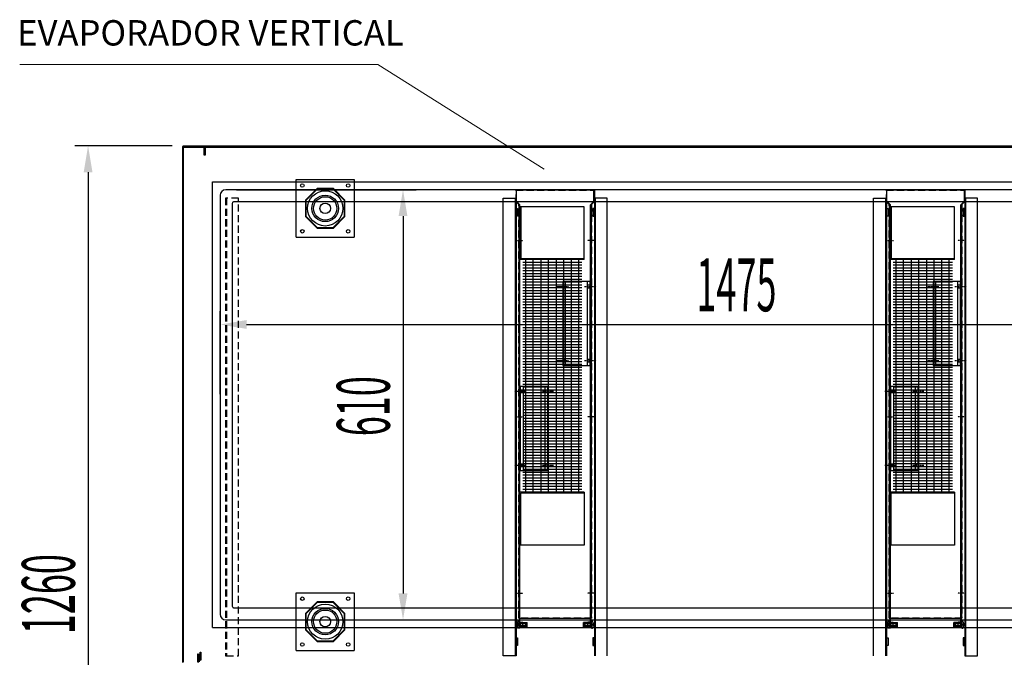
# Model space of a CAD drawing. Units: millimetres. Extents: x 12111 to 28219, y 21174 to 34028.
# Drawn here: x 22292 to 23688, y 26192 to 27096 of the extents above; entities that cross this region are included whole.
import ezdxf
from ezdxf.enums import TextEntityAlignment as Align

# ---------------------------------------------------------------- set-up
doc = ezdxf.new("R2010")
doc.units = ezdxf.units.MM
for name, pattern in [('DASHED', [0.75, 0.5, -0.25]), ('TRAZO_Y_PUNTO', [1, 0.5, -0.25, 0, -0.25]), ('TRAZOS', [0.75, 0.5, -0.25])]:
    doc.linetypes.add(name, pattern=pattern)
for name, color, linetype in [('2', 240, 'Continuous'), ('ACOTA', 50, 'Continuous'), ('EJES', 11, 'TRAZO_Y_PUNTO'), ('PLEGADO', 3, 'Continuous')]:
    doc.layers.add(name, color=color, linetype=linetype)
doc.layers.add('CAJETIN', color=9, linetype='Continuous', lineweight=0)
doc.styles.add('ACO', font='simplex.shx', dxfattribs={"width": 0.5})
doc.styles.add('E1', font='isocp.shx')

msp = doc.modelspace()

# ---------------------------------------------------------------- linework, layer by layer
at = {"color": 0}
for p, q in [((22523, 26916.4), (22523, 26184.4)), ((22554, 26916.4), (22523, 26916.4)), ((22524, 26185.4), (22524, 26915.4)), ((22524, 26915.4), (22553, 26915.4)), ((22553, 26915.4), (22553, 26904.4)), ((24112, 26916.4), (22554, 26916.4)), ((22554, 26916.4), (22554, 26904.4)), ((22554, 26904.4), (22554, 26916.4)), ((22555, 26904.4), (22555, 26915.4)), ((22555, 26915.4), (24111, 26915.4)), ((22553, 26904.4), (22554, 26904.4)), ((22554, 26904.4), (22555, 26904.4)), ((22545, 26196.4), (22544, 26196.4)), ((22544, 26196.4), (22544, 26185.4)), ((22545, 26184.4), (22545, 26196.4)), ((22545, 26196.4), (22546, 26196.4)), ((22545, 26184.4), (22545, 26196.4)), ((22546, 26196.4), (22546, 26185.4))]:
    msp.add_line(p, q, dxfattribs=at)
at = {"color": 0, "linetype": 'TRAZOS'}
msp.add_line((22523, 26184.4), (22523, 26916.4), dxfattribs=at)
for p, q in [((22683.9, 26869.4), (22765.9, 26869.4)), ((22683.9, 26787.4), (22683.9, 26869.4)), ((22765.9, 26869.4), (22765.9, 26787.4)), ((22565, 26233.9), (22565, 26865.9)), ((22565, 26865.9), (24062, 26865.9)), ((22713.3, 26856.4), (22696.9, 26840)), ((22713.6, 26855.7), (22697.6, 26839.7)), ((22736.5, 26856.4), (22713.3, 26856.4)), ((22736.2, 26855.7), (22713.6, 26855.7)), ((22752.1, 26839.7), (22736.2, 26855.7)), ((22752.9, 26840), (22736.5, 26856.4)), ((22977.3, 26193.9), (22977.3, 26842.9)), ((22977.3, 26842.9), (22994.3, 26842.9)), ((22994.3, 26842.9), (22994.3, 26193.9)), ((22994.3, 26842.9), (22995.5, 26842.9)), ((22995.5, 26842.9), (22995.5, 26193.9)), ((23107.7, 26842.9), (23106.5, 26842.9)), ((23106.5, 26842.9), (23106.5, 26193.9)), ((23107.7, 26842.9), (23107.7, 26193.9)), ((23124.7, 26842.9), (23107.7, 26842.9)), ((23124.7, 26193.9), (23124.7, 26842.9)), ((23502.3, 26193.9), (23502.3, 26842.9)), ((23502.3, 26842.9), (23519.3, 26842.9)), ((23519.3, 26842.9), (23519.3, 26193.9)), ((23519.3, 26842.9), (23520.5, 26842.9)), ((23520.5, 26842.9), (23520.5, 26193.9)), ((23632.7, 26842.9), (23631.5, 26842.9)), ((23631.5, 26842.9), (23631.5, 26193.9)), ((23632.7, 26842.9), (23632.7, 26193.9)), ((23649.7, 26842.9), (23632.7, 26842.9)), ((23649.7, 26193.9), (23649.7, 26842.9)), ((22696.9, 26840), (22696.9, 26816.8)), ((22697.6, 26839.7), (22697.6, 26817.2)), ((22752.1, 26817.2), (22752.1, 26839.7)), ((22752.9, 26816.8), (22752.9, 26840)), ((22995.5, 26817.4), (22995.5, 26828.4)), ((22995.5, 26828.4), (22997.7, 26828.4)), ((22997.7, 26828.4), (22997.7, 26817.4)), ((23002, 26830.8), (23001, 26830.8)), ((23001, 26830.8), (23001, 26755.8)), ((23092, 26830.8), (23002, 26830.8)), ((23002, 26830.8), (23002, 26756.8)), ((23092, 26755.8), (23092, 26830.8)), ((23106.5, 26828.4), (23104.3, 26828.4)), ((23104.3, 26828.4), (23104.3, 26817.4)), ((23106.5, 26817.4), (23106.5, 26828.4)), ((23520.5, 26817.4), (23520.5, 26828.4)), ((23520.5, 26828.4), (23522.7, 26828.4)), ((23522.7, 26828.4), (23522.7, 26817.4)), ((23527, 26830.8), (23526, 26830.8)), ((23526, 26830.8), (23526, 26755.8)), ((23617, 26830.8), (23527, 26830.8)), ((23527, 26830.8), (23527, 26756.8)), ((23617, 26755.8), (23617, 26830.8)), ((23631.5, 26828.4), (23629.3, 26828.4)), ((23629.3, 26828.4), (23629.3, 26817.4)), ((23631.5, 26817.4), (23631.5, 26828.4)), ((22696.9, 26816.8), (22713.3, 26800.4)), ((22697.6, 26817.2), (22713.6, 26801.2)), ((22736.2, 26801.2), (22752.1, 26817.2)), ((22736.5, 26800.4), (22752.9, 26816.8)), ((22997.7, 26817.4), (22995.5, 26817.4)), ((23104.3, 26817.4), (23106.5, 26817.4)), ((23522.7, 26817.4), (23520.5, 26817.4)), ((23629.3, 26817.4), (23631.5, 26817.4)), ((22713.3, 26800.4), (22736.5, 26800.4)), ((22713.6, 26801.2), (22736.2, 26801.2)), ((22683.9, 26787.4), (22765.9, 26787.4)), ((23092, 26755.8), (23001, 26755.8)), ((23092, 26756.8), (23002, 26756.8)), ((23009.3, 26425.8), (23009.3, 26755.8)), ((23019.7, 26425.8), (23019.7, 26755.8)), ((23030.9, 26425.8), (23030.9, 26755.8)), ((23041.3, 26425.8), (23041.3, 26755.8)), ((23052.6, 26425.8), (23052.6, 26755.8)), ((23063, 26425.8), (23063, 26755.8)), ((23074.2, 26425.8), (23074.2, 26755.8)), ((23084.6, 26425.8), (23084.6, 26755.8)), ((23617, 26755.8), (23526, 26755.8)), ((23617, 26756.8), (23527, 26756.8)), ((23534.3, 26425.8), (23534.3, 26755.8)), ((23544.7, 26425.8), (23544.7, 26755.8)), ((23555.9, 26425.8), (23555.9, 26755.8)), ((23566.3, 26425.8), (23566.3, 26755.8)), ((23577.6, 26425.8), (23577.6, 26755.8)), ((23588, 26425.8), (23588, 26755.8)), ((23599.2, 26425.8), (23599.2, 26755.8)), ((23609.6, 26425.8), (23609.6, 26755.8)), ((23100.6, 26724.8), (23061.6, 26724.8)), ((23061.6, 26724.8), (23061.6, 26605.8)), ((23061.6, 26719.8), (23065.6, 26719.8)), ((23061.6, 26715.8), (23065.6, 26715.8)), ((23065.6, 26605.8), (23065.6, 26724.8)), ((23096.6, 26605.8), (23096.6, 26724.8)), ((23096.6, 26719.8), (23100.6, 26719.8)), ((23096.6, 26715.8), (23100.6, 26715.8)), ((23100.6, 26605.8), (23100.6, 26724.8)), ((23625.6, 26724.8), (23586.6, 26724.8)), ((23586.6, 26724.8), (23586.6, 26605.8)), ((23586.6, 26719.8), (23590.6, 26719.8)), ((23586.6, 26715.8), (23590.6, 26715.8)), ((23590.6, 26605.8), (23590.6, 26724.8)), ((23621.6, 26605.8), (23621.6, 26724.8)), ((23621.6, 26719.8), (23625.6, 26719.8)), ((23621.6, 26715.8), (23625.6, 26715.8)), ((23625.6, 26605.8), (23625.6, 26724.8)), ((23061.6, 26614.8), (23065.6, 26614.8)), ((23061.6, 26610.8), (23065.6, 26610.8)), ((23061.6, 26605.8), (23100.6, 26605.8)), ((23096.6, 26614.8), (23100.6, 26614.8)), ((23096.6, 26610.8), (23100.6, 26610.8)), ((23586.6, 26614.8), (23590.6, 26614.8)), ((23586.6, 26610.8), (23590.6, 26610.8)), ((23586.6, 26605.8), (23625.6, 26605.8)), ((23621.6, 26614.8), (23625.6, 26614.8)), ((23621.6, 26610.8), (23625.6, 26610.8)), ((23040.3, 26575.8), (23001.3, 26575.8)), ((23001.3, 26575.8), (23001.3, 26456.8)), ((23005.3, 26575.8), (23005.3, 26456.8)), ((23036.3, 26575.8), (23036.3, 26456.8)), ((23040.3, 26456.8), (23040.3, 26575.8)), ((23565.3, 26575.8), (23526.3, 26575.8)), ((23526.3, 26575.8), (23526.3, 26456.8)), ((23530.3, 26575.8), (23530.3, 26456.8)), ((23561.3, 26575.8), (23561.3, 26456.8)), ((23565.3, 26456.8), (23565.3, 26575.8)), ((23005.3, 26570.8), (23001.3, 26570.8)), ((23005.3, 26566.8), (23001.3, 26566.8)), ((23040.3, 26570.8), (23036.3, 26570.8)), ((23040.3, 26566.8), (23036.3, 26566.8)), ((23530.3, 26570.8), (23526.3, 26570.8)), ((23530.3, 26566.8), (23526.3, 26566.8)), ((23565.3, 26570.8), (23561.3, 26570.8)), ((23565.3, 26566.8), (23561.3, 26566.8)), ((23005.3, 26465.8), (23001.3, 26465.8)), ((23040.3, 26465.8), (23036.3, 26465.8)), ((23530.3, 26465.8), (23526.3, 26465.8)), ((23565.3, 26465.8), (23561.3, 26465.8)), ((23005.3, 26461.8), (23001.3, 26461.8)), ((23001.3, 26456.8), (23040.3, 26456.8)), ((23040.3, 26461.8), (23036.3, 26461.8)), ((23530.3, 26461.8), (23526.3, 26461.8)), ((23526.3, 26456.8), (23565.3, 26456.8)), ((23565.3, 26461.8), (23561.3, 26461.8)), ((23001, 26350.8), (23001, 26425.8)), ((23092, 26425.8), (23001, 26425.8)), ((23002, 26350.8), (23002, 26424.8)), ((23092, 26424.8), (23002, 26424.8)), ((23092, 26425.8), (23092, 26350.8)), ((23526, 26350.8), (23526, 26425.8)), ((23617, 26425.8), (23526, 26425.8)), ((23527, 26350.8), (23527, 26424.8)), ((23617, 26424.8), (23527, 26424.8)), ((23617, 26425.8), (23617, 26350.8)), ((23002, 26350.8), (23001, 26350.8)), ((23092, 26350.8), (23002, 26350.8)), ((23527, 26350.8), (23526, 26350.8)), ((23617, 26350.8), (23527, 26350.8)), ((22683.9, 26283.4), (22765.9, 26283.4)), ((22683.9, 26201.4), (22683.9, 26283.4)), ((22765.9, 26283.4), (22765.9, 26201.4)), ((22713.3, 26270.4), (22696.9, 26254)), ((22713.6, 26269.7), (22697.6, 26253.7)), ((22736.5, 26270.4), (22713.3, 26270.4)), ((22736.2, 26269.7), (22713.6, 26269.7)), ((22752.1, 26253.7), (22736.2, 26269.7)), ((22752.9, 26254), (22736.5, 26270.4)), ((22696.9, 26254), (22696.9, 26230.8)), ((22697.6, 26253.7), (22697.6, 26231.2)), ((22752.1, 26231.2), (22752.1, 26253.7)), ((22752.9, 26230.8), (22752.9, 26254)), ((23000.6, 26234.1), (23000.6, 26242.1)), ((23000.6, 26242.1), (23001, 26242.1)), ((23001, 26234.1), (23001, 26242.1)), ((23001, 26241.8), (23005, 26241.8)), ((23005, 26234.4), (23005, 26241.8)), ((23005, 26241.3), (23011, 26241.3)), ((23011, 26234.9), (23011, 26241.3)), ((23091, 26234.9), (23091, 26241.3)), ((23097, 26241.3), (23091, 26241.3)), ((23097, 26234.4), (23097, 26241.8)), ((23101, 26241.8), (23097, 26241.8)), ((23101, 26234.1), (23101, 26242.1)), ((23101.3, 26242.1), (23101, 26242.1)), ((23101.3, 26234.1), (23101.3, 26242.1)), ((23525.6, 26234.1), (23525.6, 26242.1)), ((23525.6, 26242.1), (23526, 26242.1)), ((23526, 26234.1), (23526, 26242.1)), ((23526, 26241.8), (23530, 26241.8)), ((23530, 26234.4), (23530, 26241.8)), ((23530, 26241.3), (23536, 26241.3)), ((23536, 26234.9), (23536, 26241.3)), ((23616, 26234.9), (23616, 26241.3)), ((23622, 26241.3), (23616, 26241.3)), ((23622, 26234.4), (23622, 26241.8)), ((23626, 26241.8), (23622, 26241.8)), ((23626, 26234.1), (23626, 26242.1)), ((23626.3, 26242.1), (23626, 26242.1)), ((23626.3, 26234.1), (23626.3, 26242.1)), ((22565, 26233.9), (24062, 26233.9)), ((22696.9, 26230.8), (22713.3, 26214.4)), ((22697.6, 26231.2), (22713.6, 26215.2)), ((22736.2, 26215.2), (22752.1, 26231.2)), ((22736.5, 26214.4), (22752.9, 26230.8)), ((23000.6, 26234.1), (23001, 26234.1)), ((23001, 26239.9), (23005, 26239.9)), ((23001, 26236.3), (23005, 26236.3)), ((23001, 26234.4), (23005, 26234.4)), ((23005, 26234.9), (23011, 26234.9)), ((23097, 26234.9), (23091, 26234.9)), ((23101, 26239.9), (23097, 26239.9)), ((23101, 26236.3), (23097, 26236.3)), ((23101, 26234.4), (23097, 26234.4)), ((23101.3, 26234.1), (23101, 26234.1)), ((23525.6, 26234.1), (23526, 26234.1)), ((23526, 26239.9), (23530, 26239.9)), ((23526, 26236.3), (23530, 26236.3)), ((23526, 26234.4), (23530, 26234.4)), ((23530, 26234.9), (23536, 26234.9)), ((23622, 26234.9), (23616, 26234.9)), ((23626, 26239.9), (23622, 26239.9)), ((23626, 26236.3), (23622, 26236.3)), ((23626, 26234.4), (23622, 26234.4)), ((23626.3, 26234.1), (23626, 26234.1)), ((22713.3, 26214.4), (22736.5, 26214.4)), ((22713.6, 26215.2), (22736.2, 26215.2)), ((22995.5, 26208.4), (22995.5, 26219.4)), ((22995.5, 26219.4), (22997.7, 26219.4)), ((22997.7, 26219.4), (22997.7, 26208.4)), ((23106.5, 26219.4), (23104.3, 26219.4)), ((23104.3, 26219.4), (23104.3, 26208.4)), ((23106.5, 26208.4), (23106.5, 26219.4)), ((23520.5, 26208.4), (23520.5, 26219.4)), ((23520.5, 26219.4), (23522.7, 26219.4)), ((23522.7, 26219.4), (23522.7, 26208.4)), ((23631.5, 26219.4), (23629.3, 26219.4)), ((23629.3, 26219.4), (23629.3, 26208.4)), ((23631.5, 26208.4), (23631.5, 26219.4)), ((22547.5, 26187), (22547.5, 26199)), ((22547.5, 26199), (22548.5, 26199)), ((22548.5, 26199), (22548.5, 26188)), ((22683.9, 26201.4), (22765.9, 26201.4)), ((22997.7, 26208.4), (22995.5, 26208.4)), ((23104.3, 26208.4), (23106.5, 26208.4)), ((23522.7, 26208.4), (23520.5, 26208.4)), ((23629.3, 26208.4), (23631.5, 26208.4)), ((22545, 26196.4), (22545, 26184.4)), ((22994.3, 26193.9), (22977.3, 26193.9)), ((22995.5, 26193.9), (22994, 26193.9)), ((23631.5, 26193.9), (23633, 26193.9)), ((23632.7, 26193.9), (23649.7, 26193.9))]:
    msp.add_line(p, q)
at = {"linetype": 'TRAZOS', "ltscale": 20}
for p, q in [((22584.9, 26842.9), (22583.7, 26842.9)), ((22583.7, 26842.9), (22583.7, 26193.9)), ((22584.9, 26842.9), (22584.9, 26193.9)), ((22601.9, 26842.9), (22584.9, 26842.9)), ((22601.9, 26193.9), (22601.9, 26842.9)), ((22995.4, 26838.1), (22995.4, 26854.1)), ((22995.4, 26854.1), (23106.5, 26854.1)), ((22996, 26853.8), (22995.5, 26853.8)), ((22995.5, 26853.8), (22995.5, 26853.8)), ((22995.5, 26853.8), (22995.5, 26838.2)), ((22996, 26838.4), (22996, 26853.8)), ((22996, 26853.8), (22996, 26853.8)), ((23105.9, 26838.4), (23105.9, 26853.8)), ((23105.9, 26853.8), (23105.9, 26853.8)), ((23105.9, 26853.8), (23106.4, 26853.8)), ((23106.4, 26853.8), (23106.4, 26853.8)), ((23106.4, 26853.8), (23106.4, 26838.2)), ((23106.5, 26854.1), (23106.5, 26838.1)), ((23520.4, 26838.1), (23520.4, 26854.1)), ((23520.4, 26854.1), (23631.5, 26854.1)), ((23521, 26853.8), (23520.5, 26853.8)), ((23520.5, 26853.8), (23520.5, 26853.8)), ((23520.5, 26853.8), (23520.5, 26838.2)), ((23521, 26838.4), (23521, 26853.8)), ((23521, 26853.8), (23521, 26853.8)), ((23630.9, 26838.4), (23630.9, 26853.8)), ((23630.9, 26853.8), (23630.9, 26853.8)), ((23630.9, 26853.8), (23631.4, 26853.8)), ((23631.4, 26853.8), (23631.4, 26853.8)), ((23631.4, 26853.8), (23631.4, 26838.2)), ((23631.5, 26854.1), (23631.5, 26838.1)), ((22999.5, 26834.1), (22995.4, 26838.1)), ((22995.5, 26838.2), (23000.5, 26833.3)), ((23001, 26833.5), (22996, 26838.4)), ((22999.5, 26247.1), (22999.5, 26834.1)), ((23000.5, 26833.3), (23000.5, 26833.3)), ((23000.5, 26833.3), (23000.5, 26233.8)), ((23001, 26233.8), (23001, 26833.5)), ((23101, 26833.5), (23105.9, 26838.4)), ((23101, 26233.8), (23101, 26833.5)), ((23106.4, 26838.2), (23101.5, 26833.3)), ((23101.5, 26833.3), (23101.5, 26833.3)), ((23101.5, 26833.3), (23101.5, 26233.8)), ((23106.5, 26838.1), (23102.5, 26834.1)), ((23102.5, 26834.1), (23102.5, 26247.1)), ((23524.5, 26834.1), (23520.4, 26838.1)), ((23520.5, 26838.2), (23525.5, 26833.3)), ((23526, 26833.5), (23521, 26838.4)), ((23524.5, 26247.1), (23524.5, 26834.1)), ((23525.5, 26833.3), (23525.5, 26833.3)), ((23525.5, 26833.3), (23525.5, 26233.8)), ((23526, 26233.8), (23526, 26833.5)), ((23626, 26833.5), (23630.9, 26838.4)), ((23626, 26233.8), (23626, 26833.5)), ((23631.4, 26838.2), (23626.5, 26833.3)), ((23626.5, 26833.3), (23626.5, 26833.3)), ((23626.5, 26833.3), (23626.5, 26233.8)), ((23631.5, 26838.1), (23627.5, 26834.1)), ((23627.5, 26834.1), (23627.5, 26247.1)), ((23102.5, 26247.1), (22999.5, 26247.1)), ((23627.5, 26247.1), (23524.5, 26247.1)), ((23000.5, 26233.8), (23001, 26233.8)), ((23101.5, 26233.8), (23101, 26233.8)), ((23525.5, 26233.8), (23526, 26233.8)), ((23626.5, 26233.8), (23626, 26233.8)), ((22583.7, 26193.9), (22585.2, 26193.9)), ((22584.9, 26193.9), (22601.9, 26193.9))]:
    msp.add_line(p, q, dxfattribs=at)
at = {"color": 4}
for p, q in [((23106.5, 26854.1), (22995.4, 26854.1)), ((22995.4, 26854.1), (22995.4, 26838.1)), ((23106.5, 26838.1), (23106.5, 26854.1)), ((23631.5, 26854.1), (23520.4, 26854.1)), ((23520.4, 26854.1), (23520.4, 26838.1)), ((23631.5, 26838.1), (23631.5, 26854.1)), ((22995.4, 26838.1), (22999.5, 26834.1)), ((22999.5, 26834.1), (22999.5, 26247.1)), ((23102.5, 26834.1), (23106.5, 26838.1)), ((23102.5, 26247.1), (23102.5, 26834.1)), ((23520.4, 26838.1), (23524.5, 26834.1)), ((23524.5, 26834.1), (23524.5, 26247.1)), ((23627.5, 26834.1), (23631.5, 26838.1)), ((23627.5, 26247.1), (23627.5, 26834.1)), ((22999.5, 26247.1), (23102.5, 26247.1)), ((23524.5, 26247.1), (23627.5, 26247.1))]:
    msp.add_line(p, q, dxfattribs=at)
at = {"color": 3}
for p, q in [((22996, 26853.8), (22995.5, 26853.8)), ((22995.5, 26853.8), (22995.5, 26853.8)), ((22995.5, 26853.8), (22995.5, 26838.2)), ((22996, 26838.4), (22996, 26853.8)), ((22996, 26853.8), (22996, 26853.8)), ((23105.9, 26838.4), (23105.9, 26853.8)), ((23105.9, 26853.8), (23105.9, 26853.8)), ((23105.9, 26853.8), (23106.4, 26853.8)), ((23106.4, 26853.8), (23106.4, 26853.8)), ((23106.4, 26853.8), (23106.4, 26838.2)), ((23521, 26853.8), (23520.5, 26853.8)), ((23520.5, 26853.8), (23520.5, 26853.8)), ((23520.5, 26853.8), (23520.5, 26838.2)), ((23521, 26838.4), (23521, 26853.8)), ((23521, 26853.8), (23521, 26853.8)), ((23630.9, 26838.4), (23630.9, 26853.8)), ((23630.9, 26853.8), (23630.9, 26853.8)), ((23630.9, 26853.8), (23631.4, 26853.8)), ((23631.4, 26853.8), (23631.4, 26853.8)), ((23631.4, 26853.8), (23631.4, 26838.2)), ((22995.5, 26838.2), (23000.5, 26833.3)), ((23001, 26833.5), (22996, 26838.4)), ((23000.5, 26833.3), (23000.5, 26833.3)), ((23000.5, 26833.3), (23000.5, 26233.8)), ((23001, 26233.8), (23001, 26833.5)), ((23101, 26833.5), (23105.9, 26838.4)), ((23101, 26233.8), (23101, 26833.5)), ((23106.4, 26838.2), (23101.5, 26833.3)), ((23101.5, 26833.3), (23101.5, 26833.3)), ((23101.5, 26833.3), (23101.5, 26233.8)), ((23520.5, 26838.2), (23525.5, 26833.3)), ((23526, 26833.5), (23521, 26838.4)), ((23525.5, 26833.3), (23525.5, 26833.3)), ((23525.5, 26833.3), (23525.5, 26233.8)), ((23526, 26233.8), (23526, 26833.5)), ((23626, 26833.5), (23630.9, 26838.4)), ((23626, 26233.8), (23626, 26833.5)), ((23631.4, 26838.2), (23626.5, 26833.3)), ((23626.5, 26833.3), (23626.5, 26833.3)), ((23626.5, 26833.3), (23626.5, 26233.8)), ((23000.5, 26233.8), (23001, 26233.8)), ((23101.5, 26233.8), (23101, 26233.8)), ((23525.5, 26233.8), (23526, 26233.8)), ((23626.5, 26233.8), (23626, 26233.8))]:
    msp.add_line(p, q, dxfattribs=at)
at = {"color": 0, "linetype": 'DASHED'}
for p, q in [((22999.4, 26238.6), (22997, 26240.7)), ((23102.6, 26238.6), (23104.9, 26240.7)), ((23524.4, 26238.6), (23522, 26240.7)), ((23627.6, 26238.6), (23629.9, 26240.7)), ((22999.4, 26238.6), (22997, 26238.6)), ((22999.4, 26237.7), (22997, 26237.7)), ((22999.4, 26237.7), (22997, 26235.5)), ((22999.4, 26237.7), (22999.4, 26238.6)), ((23008.8, 26239.8), (23001.1, 26239.8)), ((23008.8, 26236.4), (23001.1, 26236.4)), ((23093.1, 26239.8), (23100.8, 26239.8)), ((23093.1, 26236.4), (23100.8, 26236.4)), ((23102.6, 26237.7), (23102.6, 26238.6)), ((23102.6, 26238.6), (23104.9, 26238.6)), ((23102.6, 26237.7), (23104.9, 26237.7)), ((23102.6, 26237.7), (23104.9, 26235.5)), ((23524.4, 26238.6), (23522, 26238.6)), ((23524.4, 26237.7), (23522, 26237.7)), ((23524.4, 26237.7), (23522, 26235.5)), ((23524.4, 26237.7), (23524.4, 26238.6)), ((23533.8, 26239.8), (23526.1, 26239.8)), ((23533.8, 26236.4), (23526.1, 26236.4)), ((23618.1, 26239.8), (23625.8, 26239.8)), ((23618.1, 26236.4), (23625.8, 26236.4)), ((23627.6, 26237.7), (23627.6, 26238.6)), ((23627.6, 26238.6), (23629.9, 26238.6)), ((23627.6, 26237.7), (23629.9, 26237.7)), ((23627.6, 26237.7), (23629.9, 26235.5))]:
    msp.add_line(p, q, dxfattribs=at)
at = {"color": 0, "linetype": 'Continuous'}
for p, q in [((22999.6, 26243.1), (22998.1, 26243.1)), ((22999.6, 26233.1), (22999.6, 26243.1)), ((23008.8, 26240.6), (22999.6, 26240.6)), ((23001.1, 26240.6), (23001.1, 26235.6)), ((23008.8, 26240.6), (23008.8, 26235.6)), ((23009.6, 26239.8), (23008.8, 26240.6)), ((23092.3, 26239.8), (23093.1, 26240.6)), ((23093.1, 26240.6), (23093.1, 26235.6)), ((23093.1, 26240.6), (23102.3, 26240.6)), ((23100.8, 26240.6), (23100.8, 26235.6)), ((23102.3, 26233.1), (23102.3, 26243.1)), ((23102.3, 26243.1), (23103.8, 26243.1)), ((23524.6, 26243.1), (23523.1, 26243.1)), ((23524.6, 26233.1), (23524.6, 26243.1)), ((23533.8, 26240.6), (23524.6, 26240.6)), ((23526.1, 26240.6), (23526.1, 26235.6)), ((23533.8, 26240.6), (23533.8, 26235.6)), ((23534.6, 26239.8), (23533.8, 26240.6)), ((23617.3, 26239.8), (23618.1, 26240.6)), ((23618.1, 26240.6), (23618.1, 26235.6)), ((23618.1, 26240.6), (23627.3, 26240.6)), ((23625.8, 26240.6), (23625.8, 26235.6)), ((23627.3, 26233.1), (23627.3, 26243.1)), ((23627.3, 26243.1), (23628.8, 26243.1)), ((22996.6, 26238.6), (22997, 26238.6)), ((22996.6, 26237.7), (22997, 26237.7)), ((22997, 26237.7), (22997, 26238.6)), ((22999.6, 26233.1), (22998.1, 26233.1)), ((23008.8, 26235.6), (22999.6, 26235.6)), ((23009.6, 26236.4), (23008.8, 26235.6)), ((23009.6, 26239.8), (23009.6, 26236.4)), ((23092.3, 26239.8), (23092.3, 26236.4)), ((23092.3, 26236.4), (23093.1, 26235.6)), ((23093.1, 26235.6), (23102.3, 26235.6)), ((23102.3, 26233.1), (23103.8, 26233.1)), ((23105.3, 26238.6), (23104.9, 26238.6)), ((23104.9, 26237.7), (23104.9, 26238.6)), ((23105.3, 26237.7), (23104.9, 26237.7)), ((23521.6, 26238.6), (23522, 26238.6)), ((23521.6, 26237.7), (23522, 26237.7)), ((23522, 26237.7), (23522, 26238.6)), ((23524.6, 26233.1), (23523.1, 26233.1)), ((23533.8, 26235.6), (23524.6, 26235.6)), ((23534.6, 26236.4), (23533.8, 26235.6)), ((23534.6, 26239.8), (23534.6, 26236.4)), ((23617.3, 26239.8), (23617.3, 26236.4)), ((23617.3, 26236.4), (23618.1, 26235.6)), ((23618.1, 26235.6), (23627.3, 26235.6)), ((23627.3, 26233.1), (23628.8, 26233.1)), ((23630.3, 26238.6), (23629.9, 26238.6)), ((23629.9, 26237.7), (23629.9, 26238.6)), ((23630.3, 26237.7), (23629.9, 26237.7))]:
    msp.add_line(p, q, dxfattribs=at)
at = {"color": 240, "linetype": 'DASHED'}
for p, q in [((23001, 26240.4), (23004.3, 26240.4)), ((23005, 26239.8), (23004.3, 26240.4)), ((23005, 26240.4), (23011, 26240.4)), ((23097, 26240.4), (23091, 26240.4)), ((23097, 26239.8), (23097.6, 26240.4)), ((23101, 26240.4), (23097.6, 26240.4)), ((23526, 26240.4), (23529.3, 26240.4)), ((23530, 26239.8), (23529.3, 26240.4)), ((23530, 26240.4), (23536, 26240.4)), ((23622, 26240.4), (23616, 26240.4)), ((23622, 26239.8), (23622.6, 26240.4)), ((23626, 26240.4), (23622.6, 26240.4)), ((23001, 26239.8), (23011, 26239.8)), ((23001, 26236.4), (23011, 26236.4)), ((23001, 26235.8), (23004.3, 26235.8)), ((23005, 26236.4), (23004.3, 26235.8)), ((23005, 26235.8), (23011, 26235.8)), ((23101, 26239.8), (23091, 26239.8)), ((23101, 26236.4), (23091, 26236.4)), ((23097, 26235.8), (23091, 26235.8)), ((23097, 26236.4), (23097.6, 26235.8)), ((23101, 26235.8), (23097.6, 26235.8)), ((23526, 26239.8), (23536, 26239.8)), ((23526, 26236.4), (23536, 26236.4)), ((23526, 26235.8), (23529.3, 26235.8)), ((23530, 26236.4), (23529.3, 26235.8)), ((23530, 26235.8), (23536, 26235.8)), ((23626, 26239.8), (23616, 26239.8)), ((23626, 26236.4), (23616, 26236.4)), ((23622, 26235.8), (23616, 26235.8)), ((23622, 26236.4), (23622.6, 26235.8)), ((23626, 26235.8), (23622.6, 26235.8))]:
    msp.add_line(p, q, dxfattribs=at)
for centre, radius in [((22692.4, 26860.9), 2.5), ((22757.4, 26860.9), 2.5), ((22724.9, 26828.4), 25), ((22724.9, 26828.4), 25), ((22724.9, 26828.4), 18.8), ((22724.9, 26828.4), 16.5), ((22724.9, 26828.4), 7.5), ((22692.4, 26795.9), 2.5), ((22757.4, 26795.9), 2.5), ((22692.4, 26274.9), 2.5), ((22757.4, 26274.9), 2.5), ((22724.9, 26242.4), 25), ((22724.9, 26242.4), 25), ((22724.9, 26242.4), 18.8), ((22724.9, 26242.4), 16.5), ((22724.9, 26242.4), 7.5), ((22692.4, 26209.9), 2.5), ((22757.4, 26209.9), 2.5)]:
    msp.add_circle(centre, radius)
at = {"color": 0, "linetype": 'Continuous'}
for centre, start, end in [((23005.7, 26238.1), 146.6015, 177.0972), ((23096.2, 26238.1), 2.9028, 33.3985), ((23530.7, 26238.1), 146.6015, 177.0972), ((23621.2, 26238.1), 2.9028, 33.3985), ((23005.7, 26238.1), 182.9028, 213.3985), ((23096.2, 26238.1), 326.6015, 357.0972), ((23530.7, 26238.1), 182.9028, 213.3985), ((23621.2, 26238.1), 326.6015, 357.0972)]:
    msp.add_arc(centre, 9.08, start, end, dxfattribs=at)
at = {"layer": '2'}
for p, q in [((23088.9, 26751.8), (23004.9, 26751.8)), ((23088.9, 26747.7), (23004.9, 26747.7)), ((23088.9, 26743.7), (23004.9, 26743.7)), ((23613.9, 26751.8), (23529.9, 26751.8)), ((23613.9, 26747.7), (23529.9, 26747.7)), ((23613.9, 26743.7), (23529.9, 26743.7)), ((23088.9, 26739.7), (23004.9, 26739.7)), ((23088.9, 26735.7), (23004.9, 26735.7)), ((23088.9, 26731.6), (23004.9, 26731.6)), ((23613.9, 26739.7), (23529.9, 26739.7)), ((23613.9, 26735.7), (23529.9, 26735.7)), ((23613.9, 26731.6), (23529.9, 26731.6)), ((23088.9, 26727.6), (23004.9, 26727.6)), ((23088.9, 26723.6), (23004.9, 26723.6)), ((23088.9, 26719.6), (23004.9, 26719.6)), ((23088.9, 26715.5), (23004.9, 26715.5)), ((23613.9, 26727.6), (23529.9, 26727.6)), ((23613.9, 26723.6), (23529.9, 26723.6)), ((23613.9, 26719.6), (23529.9, 26719.6)), ((23613.9, 26715.5), (23529.9, 26715.5)), ((23088.9, 26711.5), (23004.9, 26711.5)), ((23088.9, 26707.5), (23004.9, 26707.5)), ((23088.9, 26703.5), (23004.9, 26703.5)), ((23613.9, 26711.5), (23529.9, 26711.5)), ((23613.9, 26707.5), (23529.9, 26707.5)), ((23613.9, 26703.5), (23529.9, 26703.5)), ((23088.9, 26699.4), (23004.9, 26699.4)), ((23088.9, 26695.4), (23004.9, 26695.4)), ((23088.9, 26691.4), (23004.9, 26691.4)), ((23088.9, 26687.4), (23004.9, 26687.4)), ((23613.9, 26699.4), (23529.9, 26699.4)), ((23613.9, 26695.4), (23529.9, 26695.4)), ((23613.9, 26691.4), (23529.9, 26691.4)), ((23613.9, 26687.4), (23529.9, 26687.4)), ((23088.9, 26683.3), (23004.9, 26683.3)), ((23088.9, 26679.3), (23004.9, 26679.3)), ((23088.9, 26675.3), (23004.9, 26675.3)), ((23613.9, 26683.3), (23529.9, 26683.3)), ((23613.9, 26679.3), (23529.9, 26679.3)), ((23613.9, 26675.3), (23529.9, 26675.3)), ((23088.9, 26671.3), (23004.9, 26671.3)), ((23088.9, 26667.3), (23004.9, 26667.3)), ((23088.9, 26663.2), (23004.9, 26663.2)), ((23088.9, 26659.2), (23004.9, 26659.2)), ((23613.9, 26671.3), (23529.9, 26671.3)), ((23613.9, 26667.3), (23529.9, 26667.3)), ((23613.9, 26663.2), (23529.9, 26663.2)), ((23613.9, 26659.2), (23529.9, 26659.2)), ((23088.9, 26655.2), (23004.9, 26655.2)), ((23088.9, 26651.2), (23004.9, 26651.2)), ((23088.9, 26647.1), (23004.9, 26647.1)), ((23613.9, 26655.2), (23529.9, 26655.2)), ((23613.9, 26651.2), (23529.9, 26651.2)), ((23613.9, 26647.1), (23529.9, 26647.1)), ((23088.9, 26643.1), (23004.9, 26643.1)), ((23088.9, 26639.1), (23004.9, 26639.1)), ((23088.9, 26635.1), (23004.9, 26635.1)), ((23613.9, 26643.1), (23529.9, 26643.1)), ((23613.9, 26639.1), (23529.9, 26639.1)), ((23613.9, 26635.1), (23529.9, 26635.1)), ((23088.9, 26631), (23004.9, 26631)), ((23088.9, 26627), (23004.9, 26627)), ((23088.9, 26623), (23004.9, 26623)), ((23088.9, 26619), (23004.9, 26619)), ((23613.9, 26631), (23529.9, 26631)), ((23613.9, 26627), (23529.9, 26627)), ((23613.9, 26623), (23529.9, 26623)), ((23613.9, 26619), (23529.9, 26619)), ((23088.9, 26614.9), (23004.9, 26614.9)), ((23088.9, 26610.9), (23004.9, 26610.9)), ((23088.9, 26606.9), (23004.9, 26606.9)), ((23613.9, 26614.9), (23529.9, 26614.9)), ((23613.9, 26610.9), (23529.9, 26610.9)), ((23613.9, 26606.9), (23529.9, 26606.9)), ((23088.9, 26602.9), (23004.9, 26602.9)), ((23088.9, 26598.8), (23004.9, 26598.8)), ((23088.9, 26594.8), (23004.9, 26594.8)), ((23088.9, 26590.8), (23004.9, 26590.8)), ((23613.9, 26602.9), (23529.9, 26602.9)), ((23613.9, 26598.8), (23529.9, 26598.8)), ((23613.9, 26594.8), (23529.9, 26594.8)), ((23613.9, 26590.8), (23529.9, 26590.8)), ((23088.9, 26586.8), (23004.9, 26586.8)), ((23088.9, 26582.7), (23004.9, 26582.7)), ((23088.9, 26578.7), (23004.9, 26578.7)), ((23613.9, 26586.8), (23529.9, 26586.8)), ((23613.9, 26582.7), (23529.9, 26582.7)), ((23613.9, 26578.7), (23529.9, 26578.7)), ((23088.9, 26574.7), (23004.9, 26574.7)), ((23088.9, 26570.7), (23004.9, 26570.7)), ((23088.9, 26566.7), (23004.9, 26566.7)), ((23088.9, 26562.6), (23004.9, 26562.6)), ((23613.9, 26574.7), (23529.9, 26574.7)), ((23613.9, 26570.7), (23529.9, 26570.7)), ((23613.9, 26566.7), (23529.9, 26566.7)), ((23613.9, 26562.6), (23529.9, 26562.6)), ((23088.9, 26558.6), (23004.9, 26558.6)), ((23088.9, 26554.6), (23004.9, 26554.6)), ((23088.9, 26550.6), (23004.9, 26550.6)), ((23613.9, 26558.6), (23529.9, 26558.6)), ((23613.9, 26554.6), (23529.9, 26554.6)), ((23613.9, 26550.6), (23529.9, 26550.6)), ((23088.9, 26546.5), (23004.9, 26546.5)), ((23088.9, 26542.5), (23004.9, 26542.5)), ((23088.9, 26538.5), (23004.9, 26538.5)), ((23088.9, 26534.5), (23004.9, 26534.5)), ((23613.9, 26546.5), (23529.9, 26546.5)), ((23613.9, 26542.5), (23529.9, 26542.5)), ((23613.9, 26538.5), (23529.9, 26538.5)), ((23613.9, 26534.5), (23529.9, 26534.5)), ((23088.9, 26530.4), (23004.9, 26530.4)), ((23088.9, 26526.4), (23004.9, 26526.4)), ((23088.9, 26522.4), (23004.9, 26522.4)), ((23613.9, 26530.4), (23529.9, 26530.4)), ((23613.9, 26526.4), (23529.9, 26526.4)), ((23613.9, 26522.4), (23529.9, 26522.4)), ((23088.9, 26518.4), (23004.9, 26518.4)), ((23088.9, 26514.3), (23004.9, 26514.3)), ((23088.9, 26510.3), (23004.9, 26510.3)), ((23088.9, 26506.3), (23004.9, 26506.3)), ((23613.9, 26518.4), (23529.9, 26518.4)), ((23613.9, 26514.3), (23529.9, 26514.3)), ((23613.9, 26510.3), (23529.9, 26510.3)), ((23613.9, 26506.3), (23529.9, 26506.3)), ((23088.9, 26502.3), (23004.9, 26502.3)), ((23088.9, 26498.2), (23004.9, 26498.2)), ((23088.9, 26494.2), (23004.9, 26494.2)), ((23613.9, 26502.3), (23529.9, 26502.3)), ((23613.9, 26498.2), (23529.9, 26498.2)), ((23613.9, 26494.2), (23529.9, 26494.2)), ((23088.9, 26490.2), (23004.9, 26490.2)), ((23088.9, 26486.2), (23004.9, 26486.2)), ((23088.9, 26482.2), (23004.9, 26482.2)), ((23088.9, 26478.1), (23004.9, 26478.1)), ((23613.9, 26490.2), (23529.9, 26490.2)), ((23613.9, 26486.2), (23529.9, 26486.2)), ((23613.9, 26482.2), (23529.9, 26482.2)), ((23613.9, 26478.1), (23529.9, 26478.1)), ((23088.9, 26474.1), (23004.9, 26474.1)), ((23088.9, 26470.1), (23004.9, 26470.1)), ((23088.9, 26466.1), (23004.9, 26466.1)), ((23613.9, 26474.1), (23529.9, 26474.1)), ((23613.9, 26470.1), (23529.9, 26470.1)), ((23613.9, 26466.1), (23529.9, 26466.1)), ((23088.9, 26462), (23004.9, 26462)), ((23088.9, 26458), (23004.9, 26458)), ((23088.9, 26454), (23004.9, 26454)), ((23088.9, 26450), (23004.9, 26450)), ((23613.9, 26462), (23529.9, 26462)), ((23613.9, 26458), (23529.9, 26458)), ((23613.9, 26454), (23529.9, 26454)), ((23613.9, 26450), (23529.9, 26450)), ((23088.9, 26445.9), (23004.9, 26445.9)), ((23088.9, 26441.9), (23004.9, 26441.9)), ((23088.9, 26437.9), (23004.9, 26437.9)), ((23613.9, 26445.9), (23529.9, 26445.9)), ((23613.9, 26441.9), (23529.9, 26441.9)), ((23613.9, 26437.9), (23529.9, 26437.9)), ((23088.9, 26433.9), (23004.9, 26433.9)), ((23088.9, 26429.8), (23004.9, 26429.8)), ((23613.9, 26433.9), (23529.9, 26433.9)), ((23613.9, 26429.8), (23529.9, 26429.8))]:
    msp.add_line(p, q, dxfattribs=at)
at = {"layer": 'ACOTA'}
for p, q in [((22508, 26917.1), (22370, 26917.1)), ((22388.7, 26879.6), (22388.7, 25694.6)), ((22599, 26854.9), (22853.9, 26854.9)), ((22835.2, 26817.4), (22835.2, 26282.4)), ((22576, 26564.9), (22576, 26682.5)), ((22613.5, 26663.7), (24013.5, 26663.7)), ((22599.9, 26244.9), (22853.9, 26244.9))]:
    msp.add_line(p, q, dxfattribs=at)
for points in [[(22382.5, 26879.6), (22395, 26879.6), (22388.7, 26917.1)], [(22828.9, 26817.4), (22841.4, 26817.4), (22835.2, 26854.9)], [(22613.5, 26670), (22613.5, 26657.5), (22576, 26663.7)], [(22828.9, 26282.4), (22841.4, 26282.4), (22835.2, 26244.9)]]:
    msp.add_solid(points, dxfattribs=at)
at = {"layer": 'CAJETIN', "color": 10}
for p, q in [((22291.8, 27032.4), (22799.6, 27032.4)), ((22799.6, 27032.4), (23035.3, 26884.1))]:
    msp.add_line(p, q, dxfattribs=at)
at = {"layer": 'EJES'}
for p, q in [((22994.5, 26782.8), (23005.4, 26782.8)), ((22994.5, 26782.8), (23005.4, 26782.8)), ((22994.5, 26782.8), (23005.4, 26782.8)), ((22994.5, 26782.8), (23005.4, 26782.8)), ((23107.5, 26782.8), (23096.6, 26782.8)), ((23107.5, 26782.8), (23096.6, 26782.8)), ((23519.5, 26782.8), (23530.4, 26782.8)), ((23519.5, 26782.8), (23530.4, 26782.8)), ((23519.5, 26782.8), (23530.4, 26782.8)), ((23519.5, 26782.8), (23530.4, 26782.8)), ((23632.5, 26782.8), (23621.6, 26782.8)), ((23632.5, 26782.8), (23621.6, 26782.8)), ((23053.3, 26717.8), (23069.9, 26717.8)), ((23092.3, 26717.8), (23108.9, 26717.8)), ((23578.3, 26717.8), (23594.9, 26717.8)), ((23617.3, 26717.8), (23633.9, 26717.8)), ((23053.3, 26612.8), (23069.9, 26612.8)), ((23092.3, 26612.8), (23108.9, 26612.8)), ((23578.3, 26612.8), (23594.9, 26612.8)), ((23617.3, 26612.8), (23633.9, 26612.8)), ((23009.6, 26568.8), (22993, 26568.8)), ((23048.6, 26568.8), (23032, 26568.8)), ((23534.6, 26568.8), (23518, 26568.8)), ((23573.6, 26568.8), (23557, 26568.8)), ((22994.5, 26532.8), (23005.4, 26532.8)), ((22994.5, 26532.8), (23005.4, 26532.8)), ((22994.5, 26532.8), (23005.4, 26532.8)), ((23107.5, 26532.8), (23096.6, 26532.8)), ((23107.5, 26532.8), (23096.6, 26532.8)), ((23519.5, 26532.8), (23530.4, 26532.8)), ((23519.5, 26532.8), (23530.4, 26532.8)), ((23519.5, 26532.8), (23530.4, 26532.8)), ((23632.5, 26532.8), (23621.6, 26532.8)), ((23632.5, 26532.8), (23621.6, 26532.8)), ((23009.6, 26463.8), (22993, 26463.8)), ((23048.6, 26463.8), (23032, 26463.8)), ((23534.6, 26463.8), (23518, 26463.8)), ((23573.6, 26463.8), (23557, 26463.8)), ((22994.5, 26282.8), (23005.4, 26282.8)), ((22994.5, 26282.8), (23005.4, 26282.8)), ((22994.5, 26282.8), (23005.4, 26282.8)), ((22994.5, 26282.8), (23005.4, 26282.8)), ((23107.5, 26282.8), (23096.6, 26282.8)), ((23107.5, 26282.8), (23096.6, 26282.8)), ((23519.5, 26282.8), (23530.4, 26282.8)), ((23519.5, 26282.8), (23530.4, 26282.8)), ((23519.5, 26282.8), (23530.4, 26282.8)), ((23519.5, 26282.8), (23530.4, 26282.8)), ((23632.5, 26282.8), (23621.6, 26282.8)), ((23632.5, 26282.8), (23621.6, 26282.8))]:
    msp.add_line(p, q, dxfattribs=at)
at = {"layer": 'PLEGADO'}
for p, q in [((24043, 26854.9), (22584, 26854.9)), ((22576, 26846.9), (22576, 26252.9)), ((22584, 26244.9), (24043, 26244.9))]:
    msp.add_line(p, q, dxfattribs=at)
at = {"layer": 'PLEGADO', "linetype": 'DASHED'}
for p, q in [((22593, 26834.9), (22593, 26264.9)), ((24031, 26837.9), (22596, 26837.9)), ((22596, 26261.9), (24031, 26261.9))]:
    msp.add_line(p, q, dxfattribs=at)
at = {"layer": 'PLEGADO'}
for centre, start, end in [((22584, 26846.9), 90, 180), ((22584, 26252.9), 180, 270)]:
    msp.add_arc(centre, 8, start, end, dxfattribs=at)
at = {"layer": 'PLEGADO', "linetype": 'DASHED'}
for centre, start, end in [((22596, 26834.9), 90, 180), ((22596, 26264.9), 180, 270)]:
    msp.add_arc(centre, 3, start, end, dxfattribs=at)

# ---------------------------------------------------------------- texts
at = {"layer": 'ACOTA', "style": 'ACO', "width": 0.5}
msp.add_text('1475', height=75, dxfattribs=at).set_placement((23251, 26682.5))
for s, p in [('610', (22816.4, 26505.3)), ('1260', (22370, 26224.6))]:
    msp.add_text(s, height=75, rotation=90, dxfattribs=at).set_placement(p)
at = {"layer": 'CAJETIN', "color": 10, "style": 'E1'}
msp.add_text('EVAPORADOR VERTICAL', height=36, dxfattribs=at).set_placement((22288.1, 27077.3), align=Align.MIDDLE_LEFT)

doc.saveas('drawing.dxf')
